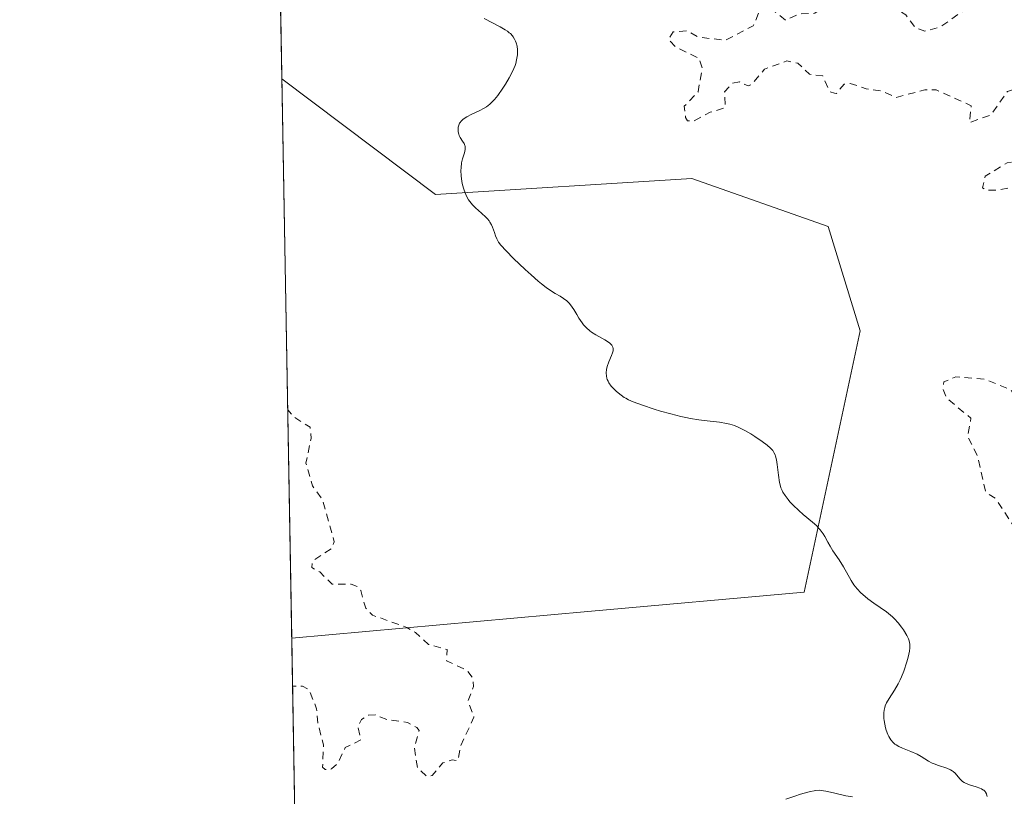
# Model space of a CAD drawing. Units: metres. Extents: x 625541 to 629023, y 4671722 to 4674098.
# Drawn here: x 625541 to 625673, y 4671960 to 4672064 of the extents above; entities that cross this region are included whole.
import ezdxf

# ---------------------------------------------------------------- set-up
doc = ezdxf.new("R2010")
doc.units = ezdxf.units.M
doc.header["$MEASUREMENT"] = 0
doc.linetypes.add('DGN Style 2', pattern=[1.6480167562047852, 0.988810053722871, -0.6592067024819142])
for name, color, linetype, lineweight in [('Comarca CxS', 21, 'Continuous', 0), ('Comunidad Autónoma CxS', 142, 'Continuous', 0), ('Curva de nivel auxiliar', 30, 'DGN Style 2', 0), ('Curva de nivel normal', 30, 'Continuous', 0), ('Espacio natural protegido CxS', 121, 'Continuous', 0), ('Matorral CxS', 135, 'Continuous', 0), ('Municipio CxS', 4, 'Continuous', 0), ('Pastizal CxS', 92, 'Continuous', 0), ('Provincia CxS', 1, 'Continuous', 0)]:
    doc.layers.add(name, color=color, linetype=linetype, lineweight=lineweight)

# ---------------------------------------------------------------- blocks, each defined once
blk = doc.blocks.new('*U6')
at = {"layer": 'Matorral CxS', "color": 135, "linetype": 'Continuous', "lineweight": 0}
blk.add_polyline3d([(625575.7983999997, 4672056.2214, 292.3991999999998), (625596.4924999997, 4672040.692100001, 290.5525000000052), (625630.9961000001, 4672042.850099999, 288.5216999999975), (625649.3258999997, 4672036.3773, 288.9875000000029), (625653.6385000005, 4672022.353700001, 288.2627000000066), (625646.1224999997, 4671987.1865, 290.6762000000017), (625616.9789000005, 4671984.5963, 291.6091000000015), (625577.1397000002, 4671980.972999999, 293.2875000000058)], close=True, dxfattribs=at)

msp = doc.modelspace()

# ---------------------------------------------------------------- linework, layer by layer
at = {"layer": 'Comarca CxS', "color": 21, "linetype": 'Continuous', "lineweight": 0, "flags": 128}
msp.add_lwpolyline([(629022.5000009559, 4671784.499983288), (625581.750000931, 4671722.319983291), (625540.5200009309, 4674035.439983263), (627920.4106097514, 4674078.469690945), (628980.1300009559, 4674097.629983265), (628999.3914999989, 4673046.077600001)], close=True, dxfattribs=at)
at = {"layer": 'Comunidad Autónoma CxS', "color": 142, "linetype": 'Continuous', "lineweight": 0, "flags": 128}
msp.add_lwpolyline([(629022.5000009559, 4671784.499983288), (625581.750000931, 4671722.319983291), (625540.5200009309, 4674035.439983263), (627920.4106097514, 4674078.469690945), (628980.1300009559, 4674097.629983265), (628999.3914999989, 4673046.077600001)], close=True, dxfattribs=at)
at = {"layer": 'Curva de nivel auxiliar', "color": 30, "linetype": 'DGN Style 2', "lineweight": 0, "flags": 128}
for points, elevation in [([(625573.8724999997, 4672164.269099999), (625573.8766999999, 4672164.2674), (625574.8799999999, 4672163.860099999), (625577.3200000003, 4672161.350099999), (625579.3200000003, 4672160.390100001), (625584.4100000003, 4672160.860099999), (625587.2699999996, 4672160.360099999), (625590.5700000003, 4672157.300100001), (625594.5300000003, 4672155.190099999), (625595.6399999997, 4672153.590100001), (625599.0999999996, 4672153.190099999), (625600.7699999996, 4672152.690099999), (625601.1200000001, 4672152.5001), (625601.4500000002, 4672151.460100001), (625602.4500000002, 4672150.870100001), (625606.6399999997, 4672149.700099999), (625606.2100000001, 4672148.440099999), (625604.9199999999, 4672147.9101), (625602.5499999998, 4672148.130100001), (625600.9800000006, 4672148.9101), (625598.0499999998, 4672149.120100001), (625596.4600000001, 4672148.670100001), (625595.8300000001, 4672147.890100001), (625595.6399999997, 4672146.390100001), (625596.3099999997, 4672145.3301), (625598.0999999996, 4672144.210100001), (625601.4400000004, 4672143.460100001), (625602.7800000003, 4672141.8301), (625603.1399999997, 4672140.090100001), (625601.9900000002, 4672138.4901), (625600.2800000003, 4672138.380100001), (625595.3899999997, 4672139.8201), (625593.4500000002, 4672139.1801), (625591.1799999997, 4672137.470100001), (625590.2400000002, 4672137.350099999), (625588.5199999996, 4672138.170100001), (625586.5300000003, 4672137.220100001), (625583.54, 4672137.020099999), (625583.3399999999, 4672136.610099999), (625583.7000000002, 4672133.8101), (625582.8799999999, 4672131.460100001), (625581.5, 4672128.950099999), (625579.5, 4672126.970100001), (625578.9600000001, 4672125.970100001), (625579.3200000003, 4672124.3301), (625580.7800000003, 4672123.770099999), (625581.2400000002, 4672123.1501), (625581.5800000001, 4672121.7301), (625581.4400000004, 4672120.110099999), (625580.4699999997, 4672118.890100001), (625578.4299999997, 4672118.5701), (625576.5499999998, 4672117.690099999), (625576.1699999999, 4672117.1601), (625577.6500000004, 4672117.450099999), (625579.6500000004, 4672117.270099999), (625581.3399999999, 4672117.770099999), (625584.4900000002, 4672117.370100001), (625585.0199999996, 4672119.540100001), (625586.4800000006, 4672121.8101), (625587.5599999997, 4672121.5601), (625589.5499999998, 4672120.4001), (625592.4199999999, 4672121.2401), (625592.5499999998, 4672123.3301), (625590.9800000006, 4672126.4801), (625590.7300000006, 4672129.840100001), (625591.3799999999, 4672131.220100001), (625592.4600000001, 4672132.0701), (625593.5700000003, 4672132.2601), (625594.4900000002, 4672132.0001), (625597.1100000005, 4672130.110099999), (625598.1200000001, 4672128.530099999), (625598.1699999999, 4672127.100099999), (625596.6200000001, 4672121.7401), (625596.6100000005, 4672120.360099999), (625596.9600000001, 4672119.470100001), (625597.4800000006, 4672119.280099999), (625601.4100000003, 4672121.700099999), (625601.8099999997, 4672121.720100001), (625602.3399999999, 4672121.220100001), (625601.8399999999, 4672117.460100001), (625602.6200000001, 4672114.6801), (625602.6100000005, 4672112.770099999), (625603.6799999997, 4672110.360099999), (625603.6799999997, 4672107.790100001), (625604.4800000006, 4672105.9901), (625604.8099999997, 4672111.4001), (625604.6399999997, 4672116.770099999), (625606.3099999997, 4672119.4301), (625608.0999999996, 4672120.4801), (625608.6699999999, 4672121.390100001), (625606.2300000006, 4672125.170100001), (625606.25, 4672126.5101), (625609.4500000002, 4672128.700099999), (625610.3799999999, 4672128.8101), (625613.5599999997, 4672128.130100001), (625614.1100000005, 4672128.540100001), (625615.3600000005, 4672131.2601), (625616.8799999999, 4672131.8201), (625622.0599999997, 4672132.110099999), (625624.3200000003, 4672131.540100001), (625626.7400000002, 4672131.6501), (625628.4600000001, 4672131.050100001), (625630.1900000004, 4672127.170100001), (625631.5800000001, 4672125.600099999), (625633.0599999997, 4672123.020099999), (625638, 4672119.470100001), (625639.1399999997, 4672117.530099999), (625647.7300000006, 4672114.690099999), (625648.9800000006, 4672113.470100001), (625649.7199999997, 4672112.4001), (625650.4699999997, 4672109.4801), (625653.4400000004, 4672103.450099999), (625654.8499999996, 4672102.770099999), (625656.7100000001, 4672102.600099999), (625659.8200000003, 4672101.720100001), (625661.25, 4672100.540100001), (625660.9900000002, 4672099.5001), (625659.8399999999, 4672097.5601), (625658.1100000005, 4672095.4901), (625657.9000000004, 4672093.9301), (625658.25, 4672092.2301), (625659.5199999996, 4672092.2401), (625660.4800000006, 4672093.640100001), (625664.0999999996, 4672095.190099999), (625666.4800000006, 4672093.9801), (625669.5700000003, 4672093.100099999), (625670.4600000001, 4672093.3101), (625671.8499999996, 4672094.5001), (625672.8700000001, 4672094.8101), (625673.7999999998, 4672094.720100001), (625676.2000000002, 4672093.190099999), (625676.5300000003, 4672092.440099999), (625676.1500000004, 4672091.5001), (625673.1500000004, 4672088.420100001), (625671.4699999997, 4672087.530099999), (625670.2599999999, 4672086.450099999), (625670.6799999997, 4672085.420100001), (625671.5099999999, 4672084.520099999), (625673.6600000003, 4672083.6501), (625675.4600000001, 4672081.920100001), (625677.5300000003, 4672081.190099999), (625678.5099999999, 4672080.520099999), (625679.0700000003, 4672074.5101), (625678.4699999997, 4672071.5001), (625678.9299999997, 4672068.970100001), (625678.04, 4672067.5001), (625676.4500000002, 4672065.970100001), (625675.5099999999, 4672065.340100001), (625674.1100000005, 4672065.2401), (625671.6100000005, 4672066.4101), (625670.2300000006, 4672066.360099999), (625667.7400000002, 4672065.5701), (625664.4900000002, 4672063.2501), (625662.3700000001, 4672062.6601), (625661.0700000003, 4672063.100099999), (625659.8099999997, 4672064.8301), (625655.5499999998, 4672067.550100001), (625654.3899999997, 4672067.6501), (625651.0499999998, 4672067.100099999), (625649.4800000006, 4672066.5101), (625647.54, 4672065.0601), (625645.4100000003, 4672064.960100001), (625643.5800000001, 4672064.120100001), (625641.7000000002, 4672065.670100001), (625640.4600000001, 4672066.130100001), (625639.2400000002, 4672063.360099999), (625635.4900000002, 4672061.420100001), (625631.8700000001, 4672061.870100001), (625630.3499999996, 4672062.690099999), (625628.4699999997, 4672062.550100001), (625627.8600000005, 4672061.5701), (625628.8300000001, 4672060.4901), (625631.9600000001, 4672058.9901), (625632.3899999997, 4672057.640100001), (625631.8300000001, 4672054.4801), (625629.9800000006, 4672052.5601), (625630.1600000003, 4672051.030099999), (625630.4000000004, 4672050.600099999), (625631.3200000003, 4672050.600099999), (625633.4600000001, 4672051.7401), (625635.4699999997, 4672052.340100001), (625635.4100000003, 4672054.4901), (625636.4800000006, 4672055.6501), (625637.3899999997, 4672055.8301), (625638.5800000001, 4672055.280099999), (625639.0700000003, 4672055.470100001), (625640.7800000003, 4672057.5601), (625643.79, 4672058.6501), (625645.2599999999, 4672058.3301), (625646.8499999996, 4672056.860099999), (625648.6200000001, 4672056.630100001), (625649.5300000003, 4672054.530099999), (625650.2000000002, 4672054.3101), (625650.4600000001, 4672054.2601), (625651.4800000006, 4672055.520099999), (625652.3099999997, 4672055.620100001), (625654.4600000001, 4672054.890100001), (625656.6299999999, 4672054.600099999), (625658.4199999999, 4672053.7301), (625662.3600000005, 4672054.770099999), (625663.8700000001, 4672054.7501), (625668.6100000005, 4672052.620100001), (625668.3600000005, 4672050.360099999), (625671.25, 4672051.390100001), (625673.4900000002, 4672054.5601), (625678.4900000002, 4672056.090100001), (625679.5, 4672056.100099999), (625681.3700000001, 4672055.4001), (625682.3200000003, 4672053.3101), (625682.8600000005, 4672052.8101), (625685.5199999996, 4672052.210100001), (625686.0599999997, 4672051.450099999), (625685.4400000004, 4672050.2401), (625680.7699999996, 4672047.5601), (625678.4600000001, 4672045.130100001), (625677.4299999997, 4672044.8201), (625674.5199999996, 4672045.120100001), (625673.4299999997, 4672044.940099999), (625670.4699999997, 4672043.130100001), (625670.1200000001, 4672041.5701), (625670.5899999999, 4672041.270099999), (625672.1299999999, 4672041.2401), (625675.4500000002, 4672041.960100001), (625676.6299999999, 4672041.610099999), (625677.5599999997, 4672040.590100001), (625677.9600000001, 4672038.450099999), (625676.9199999999, 4672035.5001), (625676.8899999997, 4672034.460100001), (625677.7800000003, 4672029.420100001), (625680.3200000003, 4672026.5701), (625685.1600000003, 4672022.190099999), (625689.5899999999, 4672019.590100001), (625690.0099999999, 4672018.4801), (625690.4000000004, 4672015.390100001), (625692.4800000006, 4672013.090100001), (625693.4500000002, 4672011.440099999), (625694.0999999996, 4672004.030099999), (625694.9699999997, 4672003.050100001), (625696.5599999997, 4672002.5801), (625697.5800000001, 4671999.700099999), (625697.3499999996, 4671998.8101), (625696.3799999999, 4671998.6801), (625695.0800000001, 4671999.1501), (625692.5300000003, 4672001.530099999), (625688.0499999998, 4672001.100099999), (625685.6500000004, 4672000.360099999), (625683.4800000006, 4672000.4901), (625681.1500000004, 4672002.140100001), (625679.6200000001, 4672004.620100001), (625675.9900000002, 4672006.030099999), (625674.8799999999, 4672006.9101), (625674.5999999996, 4672007.7601), (625674.5599999997, 4672013.640100001), (625673.8399999999, 4672014.450099999), (625670.4100000003, 4672015.8101), (625666.5300000003, 4672016.1601), (625664.9199999999, 4672015.470100001), (625664.8099999997, 4672014.450099999), (625665.2699999996, 4672013.300100001), (625668.5599999997, 4672010.5701), (625668.1200000001, 4672008.0801), (625669.3899999997, 4672005.630100001), (625670.5700000003, 4672000.600099999), (625671.8300000001, 4671999.8301), (625676.4400000004, 4671992.7601), (625679.79, 4671989.800100001), (625680.9299999997, 4671987.940099999), (625681.4500000002, 4671987.470100001), (625682.5700000003, 4671987.380100001), (625684.5, 4671988.1501), (625687.2300000006, 4671988.390100001), (625690.4900000002, 4671988.0801), (625691.5099999999, 4671987.520099999), (625691.6399999997, 4671986.460100001), (625691.4100000003, 4671986.1801), (625689.4000000004, 4671985.090100001), (625687.4299999997, 4671983.5101), (625687.6200000001, 4671980.390100001), (625688.5, 4671978.5101), (625690.2199999997, 4671977.2401), (625691.6100000005, 4671975.620100001), (625692.5199999996, 4671975.0601), (625694.8700000001, 4671974.470100001), (625695.7599999999, 4671973.780099999), (625695.8399999999, 4671973.4001), (625695.2199999997, 4671972.420100001), (625692.8799999999, 4671970.530099999), (625690.5700000003, 4671967.860099999), (625686.4000000004, 4671965.4901), (625686.7999999998, 4671964.450099999), (625688.4800000006, 4671962.920100001), (625689.5099999999, 4671962.390100001), (625692.4900000002, 4671963.2601), (625694.1500000004, 4671964.210100001), (625696.9400000004, 4671964.5101), (625699.3799999999, 4671965.610099999), (625702.7599999999, 4671964.630100001), (625705.4000000004, 4671965.6801), (625707.5499999998, 4671965.340100001), (625709.3799999999, 4671966.770099999), (625714.4000000004, 4671967.9101), (625718.5, 4671967.5001), (625718.8600000005, 4671966.860099999), (625720.3799999999, 4671965.700099999), (625723.4900000002, 4671965.1601), (625724.0499999998, 4671964.0001), (625725.4600000001, 4671962.9101), (625729.5899999999, 4671963.210100001), (625733.5499999998, 4671964.540100001), (625735.1200000001, 4671963.130100001), (625736.5700000003, 4671962.5601), (625736.9500000002, 4671961.970100001), (625738.7100000001, 4671960.7501), (625739.8200000003, 4671958.4101), (625740.0300000003, 4671956.9901), (625741.2800000003, 4671955.290100001), (625742.9199999999, 4671954.460100001), (625745.5599999997, 4671948.610099999), (625746.3499999996, 4671944.210100001), (625745.7699999996, 4671941.4901), (625745, 4671940.520099999), (625741.7000000002, 4671938.5701), (625739.7300000006, 4671938.5601), (625736.5800000001, 4671940.3301), (625735.4100000003, 4671940.4301), (625734.3200000003, 4671941.280099999), (625734.0599999997, 4671943.520099999), (625733.2400000002, 4671945.130100001), (625732.9400000004, 4671948.4801), (625732.5099999999, 4671949.530099999), (625730.6500000004, 4671950.6601), (625729.7000000002, 4671952.700099999), (625728.4900000002, 4671953.2401), (625728.0300000003, 4671953.0601), (625724.4800000006, 4671950.040100001), (625724.29, 4671949.1601), (625724.8300000001, 4671946.4301), (625726.2400000002, 4671944.540100001), (625726.6100000005, 4671943.460100001), (625724.9600000001, 4671942.9901), (625724.1200000001, 4671943.540100001), (625723.5499999998, 4671944.5801), (625722.5899999999, 4671944.380100001), (625721.7599999999, 4671944.690099999), (625719.7699999996, 4671946.440099999), (625719.6399999997, 4671947.390100001), (625721.0499999998, 4671949.450099999), (625720.9600000001, 4671949.960100001), (625720, 4671951.4901), (625718.1299999999, 4671953.110099999), (625717.4000000004, 4671954.4101), (625716.3700000001, 4671954.940099999), (625714.1200000001, 4671953.340100001), (625713.1799999997, 4671951.620100001), (625713.2999999998, 4671950.610099999), (625714.1299999999, 4671949.090100001), (625714.5999999996, 4671946.370100001), (625714.2199999997, 4671945.4301), (625712.9299999997, 4671944.5001), (625713.4600000001, 4671943.470100001), (625715.0099999999, 4671942.4801), (625715.5199999996, 4671941.5601), (625714.3899999997, 4671939.520099999), (625714.8200000003, 4671936.4901), (625713.3499999996, 4671935.590100001), (625711.3899999997, 4671935.870100001), (625710.5, 4671935.630100001), (625710.3099999997, 4671934.170100001), (625710.4800000006, 4671933.4801), (625711.4400000004, 4671932.8301), (625713.4699999997, 4671933.0101), (625716.8200000003, 4671931.840100001), (625717.1799999997, 4671930.100099999), (625718.5599999997, 4671926.610099999), (625718.3200000003, 4671923.300100001), (625719.4900000002, 4671922.860099999), (625720.4600000001, 4671923.940099999), (625723.1500000004, 4671928.5101), (625723.4800000006, 4671929.5001), (625723.9100000003, 4671934.420100001), (625725.5, 4671935.110099999), (625729.4900000002, 4671934.5001), (625731.8300000001, 4671928.9001), (625731.6600000003, 4671927.7601), (625730.8700000001, 4671926.530099999), (625730.8899999997, 4671923.460100001), (625731.8600000005, 4671922.8301), (625734.4900000002, 4671924.210100001), (625735.4500000002, 4671923.940099999), (625738.2300000006, 4671921.5601), (625739.3600000005, 4671918.370100001), (625741.4100000003, 4671917.4301), (625741.8099999997, 4671916.880100001), (625742.3499999996, 4671915.3301), (625743.5199999996, 4671913.450099999), (625741.8600000005, 4671910.9001), (625742.2300000006, 4671909.4301), (625741.9699999997, 4671908.530099999), (625740.2400000002, 4671907.470100001), (625740.1799999997, 4671906.1801), (625742.5099999999, 4671905.130100001), (625743.1799999997, 4671904.530099999), (625742.8600000005, 4671900.880100001), (625745.2999999998, 4671900.350099999), (625747.5999999996, 4671900.6601), (625747.8799999999, 4671898.920100001), (625747.3499999996, 4671896.350099999), (625748.5499999998, 4671894.5801), (625748.9000000004, 4671893.470100001), (625750.4400000004, 4671891.720100001), (625750.0199999996, 4671888.9801), (625750.8499999996, 4671887.850099999), (625753.7800000003, 4671885.7401), (625754.0199999996, 4671885.390100001), (625753.4699999997, 4671884.870100001), (625751.4800000006, 4671884.210100001), (625748.7000000002, 4671882.5701), (625747.5099999999, 4671883.020099999), (625746.6900000004, 4671885.790100001), (625747.8399999999, 4671887.880100001), (625747.9400000004, 4671889.0101), (625747.1500000004, 4671890.1501), (625745.4500000002, 4671891.460100001), (625744.8200000003, 4671892.880100001), (625744.2199999997, 4671893.350099999), (625742.3799999999, 4671893.440099999), (625738.2000000002, 4671895.360099999), (625737.25, 4671895.390100001), (625735.4000000004, 4671894.710100001), (625733.3200000003, 4671895.390100001), (625732.8600000005, 4671895.920100001), (625732.9000000004, 4671896.540100001), (625733.5599999997, 4671897.4801), (625733.5800000001, 4671898.590100001), (625732.4900000002, 4671899.5001), (625731.0099999999, 4671899.4901), (625730.0899999999, 4671898.6601)], 287.5), ([(625576.5872, 4672011.966700001), (625576.5899999999, 4672011.940099999), (625576.6100000005, 4672011.7301), (625577.4100000003, 4672010.7501), (625579.6100000005, 4672009.360099999), (625579.75, 4672007.860099999), (625579.0499999998, 4672004.520099999), (625579.9299999997, 4672001.4901), (625581.2999999998, 4671999.5801), (625582.8600000005, 4671993.9301), (625582.4600000001, 4671993.0001), (625579.9500000002, 4671991.380100001), (625579.8399999999, 4671990.5001), (625580.9199999999, 4671989.9001), (625582.5700000003, 4671988.2501), (625585.1399999997, 4671988.2401), (625585.9600000001, 4671987.9301), (625586.4299999997, 4671987.4001), (625587.0899999999, 4671985.030099999), (625588.0199999996, 4671984.0801), (625592.6299999999, 4671982.420100001), (625593.79, 4671981.770099999), (625595.5300000003, 4671980.1501), (625598.0499999998, 4671979.470100001), (625597.9900000002, 4671977.940099999), (625600.7100000001, 4671976.670100001), (625601.54, 4671975.5601), (625601.5999999996, 4671974.4901), (625600.8700000001, 4671972.5001), (625601.6699999999, 4671970.360099999), (625599.8700000001, 4671966.5001), (625599.5, 4671964.4901), (625598.75, 4671964.630100001), (625597.4900000002, 4671964.210100001), (625596.0499999998, 4671962.520099999), (625595.3300000001, 4671962.390100001), (625594.0599999997, 4671963.540100001), (625593.6399999997, 4671966.380100001), (625594.3099999997, 4671968.5701), (625593.9800000006, 4671968.9801), (625592.7400000002, 4671969.6501), (625590, 4671970.020099999), (625588.3600000005, 4671970.6801), (625587.4500000002, 4671970.6501), (625586.5199999996, 4671970.040100001), (625586.04, 4671969.020099999), (625586.4500000002, 4671967.300100001), (625584.3300000001, 4671966.270099999), (625583.3600000005, 4671964.190099999), (625582.5, 4671963.390100001), (625581.6299999999, 4671963.3301), (625581.2999999998, 4671963.620100001), (625581.4100000003, 4671966.640100001), (625580.6799999997, 4671969.390100001), (625580.4800000006, 4671971.4901), (625579.4800000006, 4671974.0701), (625578.5899999999, 4671974.540100001), (625577.2544999998, 4671974.530099999)], 292.5)]:
    msp.add_lwpolyline(points, dxfattribs=dict(at, elevation=elevation))
at = {"layer": 'Curva de nivel normal', "color": 30, "linetype": 'Continuous', "lineweight": 0, "elevation": 290, "flags": 128}
for points in [[(625603.0300000003, 4672064.380100001), (625605.2000000002, 4672063.2501), (625605.8700000001, 4672062.850099999), (625606.1600000003, 4672062.6501), (625606.4199999999, 4672062.450099999), (625606.5700000003, 4672062.3201), (625606.8399999999, 4672062.040100001), (625606.9500000002, 4672061.9001), (625607.1299999999, 4672061.600099999), (625607.2699999996, 4672061.300100001), (625607.3499999996, 4672061.090100001), (625607.4600000001, 4672060.630100001), (625607.5099999999, 4672060.140100001), (625607.5199999996, 4672059.880100001), (625607.5099999999, 4672059.460100001), (625607.4000000004, 4672058.780099999), (625607.2800000003, 4672058.300100001), (625607.2000000002, 4672058.040100001), (625607.04, 4672057.640100001), (625606.8600000005, 4672057.2301), (625606.4199999999, 4672056.370100001), (625605.9100000003, 4672055.520099999), (625605.5499999998, 4672054.970100001), (625604.8600000005, 4672054.0101), (625604.4100000003, 4672053.450099999), (625604.2000000002, 4672053.220100001), (625603.79, 4672052.8201), (625603.3399999999, 4672052.470100001), (625602.9400000004, 4672052.2301), (625602.4500000002, 4672051.970100001), (625601.4000000004, 4672051.4801), (625600.7100000001, 4672051.130100001), (625600.3399999999, 4672050.9001), (625600.1900000004, 4672050.780099999), (625599.9400000004, 4672050.540100001), (625599.8099999997, 4672050.380100001), (625599.7400000002, 4672050.2601), (625599.6299999999, 4672050.020099999), (625599.5599999997, 4672049.720100001), (625599.5300000003, 4672049.5101), (625599.5499999998, 4672049.090100001), (625599.6200000001, 4672048.790100001), (625599.6699999999, 4672048.640100001), (625599.8099999997, 4672048.370100001), (625600.1399999997, 4672047.870100001), (625600.3499999996, 4672047.520099999), (625600.4400000004, 4672047.290100001), (625600.4600000001, 4672047.170100001), (625600.4800000006, 4672046.920100001), (625600.4600000001, 4672046.7301), (625600.3700000001, 4672046.300100001), (625600.1200000001, 4672045.470100001), (625600, 4672044.9301), (625599.9299999997, 4672044.280099999), (625599.9199999999, 4672043.9101), (625599.9500000002, 4672043.170100001), (625599.9900000002, 4672042.780099999), (625600.0999999996, 4672042.170100001), (625600.25, 4672041.550100001), (625600.3399999999, 4672041.2501), (625600.5700000003, 4672040.6601), (625600.7000000002, 4672040.380100001), (625600.9299999997, 4672039.9801), (625601.0999999996, 4672039.7301), (625601.4699999997, 4672039.280099999), (625601.8700000001, 4672038.870100001), (625602.7000000002, 4672038.1601), (625603.2599999999, 4672037.6501), (625603.5, 4672037.4001), (625603.7000000002, 4672037.1501), (625603.8200000003, 4672036.970100001), (625604.0099999999, 4672036.620100001), (625604.1699999999, 4672036.270099999), (625604.4100000003, 4672035.5801), (625604.5700000003, 4672035.110099999), (625604.7300000006, 4672034.7301), (625604.8200000003, 4672034.550100001), (625604.9800000006, 4672034.280099999), (625605.2999999998, 4672033.850099999), (625606, 4672033.0801), (625606.9900000002, 4672032.0701), (625608.5599999997, 4672030.5801), (625609.3499999996, 4672029.860099999), (625610.3200000003, 4672029.030099999), (625610.7599999999, 4672028.670100001), (625611.3899999997, 4672028.1801), (625612.25, 4672027.590100001), (625612.6100000005, 4672027.380100001), (625613.2800000003, 4672027.0001), (625613.7300000006, 4672026.710100001), (625614.1600000003, 4672026.390100001), (625614.3499999996, 4672026.210100001), (625614.54, 4672026.0001), (625614.8799999999, 4672025.540100001), (625615.0999999996, 4672025.210100001), (625615.5, 4672024.520099999), (625615.7999999998, 4672024.020099999), (625616.2100000001, 4672023.4101), (625616.4299999997, 4672023.130100001), (625616.7999999998, 4672022.7301), (625617.2400000002, 4672022.350099999), (625617.4900000002, 4672022.170100001), (625618.0599999997, 4672021.800100001), (625619.2599999999, 4672021.120100001), (625619.7699999996, 4672020.8101), (625619.9699999997, 4672020.6601), (625620.1399999997, 4672020.5101), (625620.2199999997, 4672020.420100001), (625620.3799999999, 4672020.1501), (625620.4199999999, 4672019.970100001), (625620.4199999999, 4672019.780099999), (625620.3899999997, 4672019.640100001), (625620.2999999998, 4672019.360099999), (625620.1600000003, 4672019.0001), (625619.8200000003, 4672018.170100001), (625619.5999999996, 4672017.520099999), (625619.5, 4672017.140100001), (625619.4500000002, 4672016.670100001), (625619.4900000002, 4672016.2401), (625619.5599999997, 4672015.950099999), (625619.6100000005, 4672015.8101), (625619.7100000001, 4672015.5801), (625619.8300000001, 4672015.360099999), (625620.1500000004, 4672014.9101), (625620.5499999998, 4672014.470100001), (625620.8399999999, 4672014.1801), (625621.4600000001, 4672013.6801), (625621.8700000001, 4672013.390100001), (625622.0899999999, 4672013.2601), (625622.4500000002, 4672013.0701), (625623.0800000001, 4672012.790100001), (625624.3600000005, 4672012.3201), (625625.9000000004, 4672011.8201), (625626.7800000003, 4672011.550100001), (625628.1500000004, 4672011.1601), (625629.5099999999, 4672010.8201), (625630.1699999999, 4672010.670100001), (625630.79, 4672010.550100001), (625631.9500000002, 4672010.360099999), (625632.6500000004, 4672010.270099999), (625634.7100000001, 4672010.040100001), (625635.6500000004, 4672009.890100001), (625636.0899999999, 4672009.780099999), (625636.7300000006, 4672009.5801), (625637.4000000004, 4672009.300100001), (625637.7599999999, 4672009.120100001), (625638.1399999997, 4672008.920100001), (625638.9400000004, 4672008.460100001), (625639.4699999997, 4672008.130100001), (625640.4800000006, 4672007.440099999), (625641.1200000001, 4672006.960100001), (625641.5899999999, 4672006.540100001), (625641.7699999996, 4672006.350099999), (625641.8799999999, 4672006.220100001), (625642.0499999998, 4672005.950099999), (625642.1900000004, 4672005.6601), (625642.2599999999, 4672005.460100001), (625642.3799999999, 4672004.9801), (625642.4900000002, 4672004.340100001), (625642.6699999999, 4672002.9101), (625642.8099999997, 4672001.940099999), (625642.9199999999, 4672001.4301), (625642.9800000006, 4672001.220100001), (625643.1299999999, 4672000.850099999), (625643.2400000002, 4672000.620100001), (625643.5499999998, 4672000.170100001), (625643.9500000002, 4671999.640100001), (625644.2000000002, 4671999.350099999), (625644.6299999999, 4671998.880100001), (625645.4000000004, 4671998.1501), (625645.9900000002, 4671997.640100001), (625647.2400000002, 4671996.600099999), (625647.7999999998, 4671996.0801), (625648.0599999997, 4671995.8101), (625648.2800000003, 4671995.550100001), (625648.6600000003, 4671995.020099999), (625648.8799999999, 4671994.6601), (625649.29, 4671993.920100001), (625649.6200000001, 4671993.350099999), (625649.9900000002, 4671992.7601), (625650.8099999997, 4671991.540100001), (625651.4100000003, 4671990.600099999), (625652.4400000004, 4671988.7601), (625652.8099999997, 4671988.170100001), (625653.0199999996, 4671987.890100001), (625653.25, 4671987.610099999), (625653.7599999999, 4671987.0801), (625654.3200000003, 4671986.5801), (625654.7000000002, 4671986.2601), (625655.4900000002, 4671985.6801), (625657.2000000002, 4671984.5101), (625657.7400000002, 4671984.0801), (625658, 4671983.850099999), (625658.2699999996, 4671983.600099999), (625658.7599999999, 4671983.050100001), (625659.2199999997, 4671982.4801), (625659.4900000002, 4671982.090100001), (625659.9299999997, 4671981.360099999), (625660.1600000003, 4671980.880100001), (625660.2400000002, 4671980.6501), (625660.3300000001, 4671980.200099999), (625660.3499999996, 4671979.9001), (625660.3499999996, 4671979.700099999), (625660.2999999998, 4671979.2601), (625660.1200000001, 4671978.420100001), (625659.9500000002, 4671977.8101), (625659.5300000003, 4671976.5701), (625659.2100000001, 4671975.780099999), (625659.0499999998, 4671975.4001), (625658.7699999996, 4671974.840100001), (625658.29, 4671974.0101), (625657.5499999998, 4671972.890100001), (625657.2100000001, 4671972.290100001), (625657.0300000003, 4671971.870100001), (625656.9600000001, 4671971.640100001), (625656.8799999999, 4671971.300100001), (625656.8300000001, 4671970.9301), (625656.8200000003, 4671970.6801), (625656.8399999999, 4671970.170100001), (625656.8600000005, 4671969.920100001), (625656.9500000002, 4671969.4101), (625657.0700000003, 4671968.920100001), (625657.1600000003, 4671968.610099999), (625657.3700000001, 4671968.050100001), (625657.5, 4671967.780099999), (625657.7699999996, 4671967.3201), (625658.0800000001, 4671966.960100001), (625658.3200000003, 4671966.7501), (625658.4900000002, 4671966.630100001), (625658.8700000001, 4671966.4101), (625659.3600000005, 4671966.1801), (625660.4800000006, 4671965.7301), (625661.3200000003, 4671965.360099999), (625661.8399999999, 4671965.0701), (625662.8300000001, 4671964.460100001), (625663.3399999999, 4671964.1801), (625663.6100000005, 4671964.0601), (625664.1799999997, 4671963.850099999), (625665.3200000003, 4671963.4801), (625665.8300000001, 4671963.2601), (625666.0499999998, 4671963.130100001), (625666.1900000004, 4671963.030099999), (625666.4299999997, 4671962.8101), (625667.0800000001, 4671962.0701), (625667.4400000004, 4671961.720100001), (625667.6500000004, 4671961.5701), (625667.8099999997, 4671961.4801), (625668.1500000004, 4671961.3301), (625668.5099999999, 4671961.200099999), (625669.2599999999, 4671960.9801), (625669.7699999996, 4671960.8101), (625669.9900000002, 4671960.710100001), (625670.1699999999, 4671960.600099999), (625670.2800000003, 4671960.520099999), (625670.4600000001, 4671960.350099999), (625670.5300000003, 4671960.2501), (625670.6399999997, 4671960.050100001), (625670.7199999997, 4671959.8301), (625670.7599999999, 4671959.670100001)], [(625652.6399999997, 4671959.620100001), (625651.7199999997, 4671959.790100001), (625650.0499999998, 4671960.1601), (625649.0499999998, 4671960.390100001), (625648.3899999997, 4671960.5001), (625648.1100000005, 4671960.520099999), (625647.6900000004, 4671960.5001), (625647.4600000001, 4671960.470100001), (625646.9600000001, 4671960.370100001), (625646.0999999996, 4671960.140100001), (625645.6100000005, 4671960.0001), (625644.8399999999, 4671959.7501), (625643.6600000003, 4671959.3201)]]:
    msp.add_lwpolyline(points, dxfattribs=at)
at = {"layer": 'Espacio natural protegido CxS', "color": 121, "linetype": 'Continuous', "lineweight": 0, "flags": 128}
msp.add_lwpolyline([(629022.5000009559, 4671784.499983288), (625581.750000931, 4671722.319983291), (625540.5200009309, 4674035.439983263), (627920.4106097514, 4674078.469690945), (628980.1300009559, 4674097.629983265), (628999.3914999989, 4673046.077600001)], close=True, dxfattribs=at)
msp.add_lwpolyline([(629022.5000009559, 4671784.499983288), (625581.750000931, 4671722.319983291), (625540.5200009309, 4674035.439983263), (627920.4106097514, 4674078.469690945), (628980.1300009559, 4674097.629983265), (628999.3914999989, 4673046.077600001)], close=True, dxfattribs=at)
at = {"layer": 'Matorral CxS', "color": 135, "linetype": 'Continuous', "lineweight": 0, "extrusion": (-0.0002103242353245484, 0.01180031554883849, 0.9999303517328914), "elevation": 55292.54275790044, "flags": 128}
msp.add_lwpolyline([(625577.1874512337, 4671653.77270226), (625575.8460644187, 4671729.026441889)], dxfattribs=at)
at = {"layer": 'Matorral CxS', "color": 135, "linetype": 'Continuous', "lineweight": 0}
msp.add_polyline3d([(625575.7983999997, 4672056.2214, 292.3991999999998), (625596.4924999997, 4672040.692100001, 290.5525000000052), (625630.9961000001, 4672042.850099999, 288.5216999999975), (625649.3258999997, 4672036.3773, 288.9875000000029), (625653.6385000005, 4672022.353700001, 288.2627000000066), (625646.1224999997, 4671987.1865, 290.6762000000017), (625616.9789000005, 4671984.5963, 291.6091000000015), (625577.1397000002, 4671980.972999999, 293.2875000000058)], dxfattribs=at)
at = {"layer": 'Municipio CxS', "color": 4, "linetype": 'Continuous', "lineweight": 0, "flags": 128}
msp.add_lwpolyline([(629022.5000009559, 4671784.499983288), (625581.750000931, 4671722.319983291), (625540.5200009309, 4674035.439983263), (627920.4106097514, 4674078.469690945), (628980.1300009559, 4674097.629983265), (628999.3914999989, 4673046.077600001)], close=True, dxfattribs=at)
at = {"layer": 'Pastizal CxS', "color": 92, "linetype": 'Continuous', "lineweight": 0, "extrusion": (-0.0008677478341891011, 0.04868404739554508, 0.9988138517976634), "elevation": 227203.8168443207, "flags": 128}
msp.add_lwpolyline([(-708738.2789957027, -4654623.827814781), (-708738.2789957026, -4654648.102959285)], dxfattribs=at)
at = {"layer": 'Pastizal CxS', "color": 92, "linetype": 'Continuous', "lineweight": 0, "extrusion": (-0.0002638042397541734, 0.01479952079908872, 0.999890446294713), "elevation": 69271.3050489282, "flags": 128}
msp.add_lwpolyline([(625577.759129931, 4671435.771911304), (625577.1952063979, 4671467.404775701)], dxfattribs=at)
at = {"layer": 'Pastizal CxS', "color": 92, "linetype": 'Continuous', "lineweight": 0}
for points in [[(625577.7034, 4671949.343499999, 293.755799999999), (625577.1397000002, 4671980.972999999, 293.2875000000058), (625616.9789000005, 4671984.5963, 291.6091000000015), (625646.1224999997, 4671987.1865, 290.6762000000017), (625653.6385000005, 4672022.353700001, 288.2627000000066), (625649.3258999997, 4672036.3773, 288.9875000000029), (625630.9961000001, 4672042.850099999, 288.5216999999975), (625596.4924999997, 4672040.692100001, 290.5525000000052), (625575.7983999997, 4672056.2214, 292.3991999999998), (625568.0427999999, 4672491.3354, 290.9823999999935)], [(625575.7983999997, 4672056.2214, 292.3991999999998), (625596.4924999997, 4672040.692100001, 290.5525000000052), (625630.9961000001, 4672042.850099999, 288.5216999999975), (625649.3258999997, 4672036.3773, 288.9875000000029), (625653.6385000005, 4672022.353700001, 288.2627000000066), (625646.1224999997, 4671987.1865, 290.6762000000017), (625616.9789000005, 4671984.5963, 291.6091000000015), (625577.1397000002, 4671980.972999999, 293.2875000000058)]]:
    msp.add_polyline3d(points, dxfattribs=at)
at = {"layer": 'Provincia CxS', "color": 1, "linetype": 'Continuous', "lineweight": 0, "flags": 128}
msp.add_lwpolyline([(629022.5000009559, 4671784.499983288), (625581.750000931, 4671722.319983291), (625540.5200009309, 4674035.439983263), (627920.4106097514, 4674078.469690945), (628980.1300009559, 4674097.629983265), (628999.3914999989, 4673046.077600001)], close=True, dxfattribs=at)

# ---------------------------------------------------------------- block references
at = {"layer": 'Matorral CxS', "color": 135, "linetype": 'Continuous', "lineweight": 0}
msp.add_blockref('*U6', (0, 0), dxfattribs=at)

doc.saveas('drawing.dxf')
